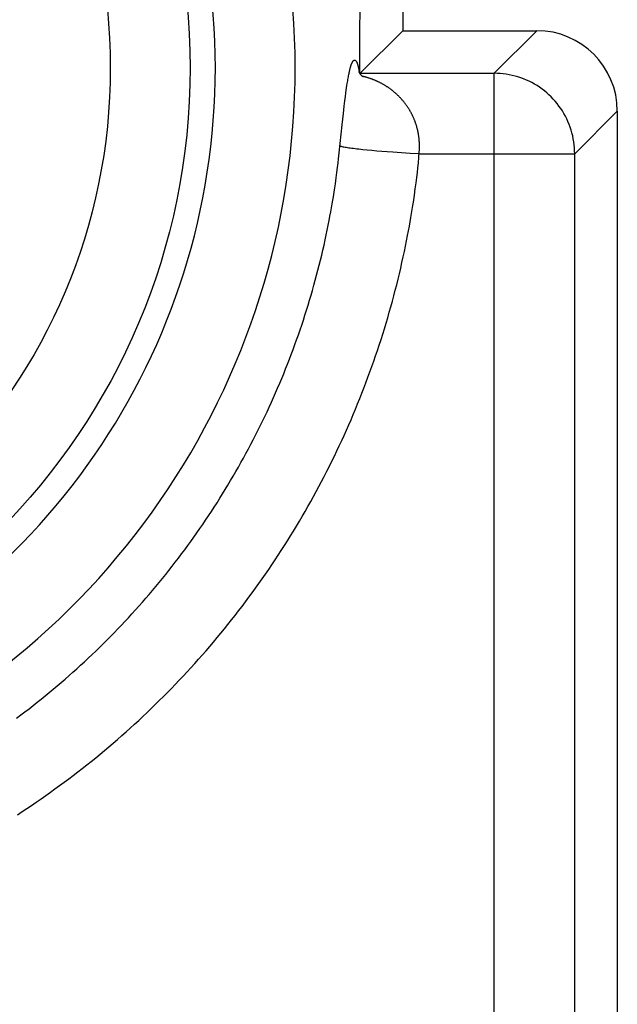
# Model space of a CAD drawing. Units: millimetres. Extents: x -24.9 to 24.9, y -25.1 to 25.1.
# Drawn here: x 15.4 to 17.6, y -4.6 to -0.9 of the extents above; entities that cross this region are included whole.
import ezdxf

# ---------------------------------------------------------------- set-up
doc = ezdxf.new("R2010")
doc.units = ezdxf.units.MM
doc.header["$LTSCALE"] = 30.734
doc.layers.get('0').update_dxf_attribs({"linetype": 'CONTINUOUS'})
doc.layers.add('RACCORDO', color=7, linetype='CONTINUOUS')

msp = doc.modelspace()

# ---------------------------------------------------------------- linework, layer by layer
at = {"color": 7, "linetype": 'CONTINUOUS'}
for p, q in [((16.8379, 4.938), (16.8379, -0.9621)), ((16.6783, -0.9624), (16.6791, -0.8803)), ((16.6778, -1.0482), (16.6783, -0.9624)), ((16.8379, -0.9621), (16.679, -1.121)), ((16.8379, -0.9621), (17.3379, -0.9621)), ((16.6778, -1.1202), (16.6778, -1.0482)), ((16.6746, -1.1134), (16.6745, -1.1133)), ((16.6745, -1.1133), (16.6745, -1.1133)), ((16.6746, -1.1136), (16.6746, -1.1134)), ((16.6747, -1.1137), (16.6746, -1.1136)), ((16.6898, -1.1344), (16.6897, -1.1344)), ((16.6899, -1.1345), (16.6898, -1.1344)), ((16.6899, -1.1345), (16.6899, -1.1345)), ((17.6379, -1.2621), (17.6379, -4.9379))]:
    msp.add_line(p, q, dxfattribs=at)
at = {"color": 250, "linetype": 'CONTINUOUS'}
for p, q in [((17.3379, -0.9621), (17.179, -1.121)), ((16.6341, -1.1389), (16.635, -1.1342)), ((16.635, -1.1342), (16.6358, -1.1298)), ((16.6358, -1.1298), (16.6366, -1.1254)), ((16.6366, -1.1254), (16.6375, -1.1213)), ((16.679, -1.121), (17.179, -1.121)), ((17.179, -5.079), (17.179, -1.121)), ((16.6285, -1.1751), (16.6297, -1.1668)), ((16.6297, -1.1668), (16.6309, -1.1588)), ((16.6309, -1.1588), (16.6317, -1.1536)), ((16.6317, -1.1536), (16.6325, -1.1485)), ((16.6325, -1.1485), (16.6333, -1.1436)), ((16.6333, -1.1436), (16.6341, -1.1389)), ((16.6221, -1.2235), (16.6241, -1.2077)), ((16.6241, -1.2077), (16.6257, -1.1954)), ((16.6257, -1.1954), (16.6273, -1.1836)), ((16.6273, -1.1836), (16.6285, -1.1751)), ((16.6166, -1.2706), (16.6197, -1.2432)), ((16.6197, -1.2432), (16.6221, -1.2235)), ((16.6119, -1.3136), (16.6166, -1.2706)), ((17.6379, -1.2621), (17.479, -1.421)), ((16.601, -1.4172), (16.6119, -1.3136)), ((16.5985, -1.4391), (16.601, -1.4172)), ((16.7054, -1.4073), (16.6891, -1.4057)), ((16.7228, -1.4089), (16.7054, -1.4073)), ((16.7411, -1.4105), (16.7228, -1.4089)), ((16.7603, -1.4121), (16.7411, -1.4105)), ((16.7802, -1.4136), (16.7603, -1.4121)), ((16.8009, -1.4151), (16.7802, -1.4136)), ((16.8328, -1.4172), (16.8009, -1.4151)), ((16.8656, -1.4192), (16.8328, -1.4172)), ((16.8987, -1.421), (16.8656, -1.4192)), ((16.8987, -1.421), (17.479, -1.421)), ((17.479, -4.779), (17.479, -1.421)), ((16.5946, -1.4725), (16.5967, -1.4552)), ((16.5967, -1.4552), (16.5985, -1.4391)), ((16.5895, -1.511), (16.5922, -1.491)), ((16.5922, -1.491), (16.5946, -1.4725)), ((16.8901, -1.5092), (16.8924, -1.4903)), ((16.8924, -1.4903), (16.8944, -1.4726)), ((16.5831, -1.5557), (16.5865, -1.5325)), ((16.5865, -1.5325), (16.5895, -1.511)), ((16.8845, -1.5515), (16.8875, -1.5296)), ((16.8875, -1.5296), (16.8901, -1.5092)), ((16.8812, -1.5751), (16.8845, -1.5515))]:
    msp.add_line(p, q, dxfattribs=at)
for points in [[(16.6375, -1.1213), (16.6383, -1.1172), (16.6387, -1.1153), (16.6391, -1.1134), (16.6396, -1.1115), (16.64, -1.1097), (16.6404, -1.1079), (16.6408, -1.1062), (16.6413, -1.1045), (16.6417, -1.1028), (16.6421, -1.1012), (16.6425, -1.0996), (16.643, -1.0981), (16.6434, -1.0966), (16.6438, -1.0951), (16.6442, -1.0937), (16.6447, -1.0923), (16.6451, -1.091), (16.6455, -1.0897), (16.646, -1.0885), (16.6464, -1.0873), (16.6468, -1.0862), (16.6473, -1.0851), (16.6477, -1.084), (16.6481, -1.083), (16.6486, -1.082), (16.649, -1.0811), (16.6494, -1.0802), (16.6499, -1.0794), (16.6503, -1.0786), (16.6507, -1.0778), (16.6511, -1.0771), (16.6516, -1.0764), (16.652, -1.0758), (16.6524, -1.0753), (16.6529, -1.0747), (16.6533, -1.0742), (16.6537, -1.0738), (16.6542, -1.0734), (16.6546, -1.073), (16.655, -1.0727), (16.6554, -1.0724), (16.6559, -1.0722), (16.6563, -1.072), (16.6567, -1.0719), (16.6571, -1.0717), (16.6576, -1.0717), (16.658, -1.0717), (16.6584, -1.0717), (16.6588, -1.0717), (16.6592, -1.0718), (16.6596, -1.072), (16.66, -1.0721), (16.6605, -1.0723), (16.6609, -1.0726), (16.6613, -1.0729), (16.6617, -1.0732), (16.6621, -1.0736), (16.6625, -1.074), (16.6629, -1.0744), (16.6633, -1.0749), (16.6636, -1.0754), (16.664, -1.076), (16.6644, -1.0766), (16.6648, -1.0772), (16.6652, -1.0778), (16.6656, -1.0785), (16.6659, -1.0793), (16.6663, -1.08), (16.6667, -1.0808), (16.667, -1.0816), (16.6674, -1.0825), (16.6678, -1.0834), (16.6681, -1.0843), (16.6685, -1.0852), (16.6688, -1.0862), (16.6692, -1.0872), (16.6695, -1.0883), (16.6699, -1.0893), (16.6702, -1.0904), (16.6705, -1.0916), (16.6709, -1.0927), (16.6712, -1.0939), (16.6715, -1.0951), (16.6718, -1.0963), (16.6721, -1.0976), (16.6724, -1.0989), (16.6728, -1.1002), (16.6731, -1.1016), (16.6734, -1.1029), (16.6736, -1.1043), (16.6739, -1.1058), (16.6742, -1.1072), (16.6745, -1.1087), (16.6748, -1.1102), (16.6751, -1.1117), (16.6753, -1.1132), (16.6756, -1.1148), (16.6759, -1.1164), (16.6759, -1.1166)], [(16.8987, -1.421), (16.8989, -1.4189), (16.8991, -1.4168), (16.8993, -1.4147), (16.8995, -1.4126), (16.8996, -1.4105), (16.8998, -1.4083), (16.8999, -1.4062), (16.9, -1.4041), (16.9, -1.402), (16.9001, -1.3999), (16.9002, -1.3978), (16.9002, -1.3957), (16.9002, -1.3936), (16.9002, -1.3915), (16.9002, -1.3894), (16.9001, -1.3873), (16.9001, -1.3852), (16.9, -1.3831), (16.9, -1.381), (16.8999, -1.3789), (16.8997, -1.3768), (16.8996, -1.3747), (16.8995, -1.3726), (16.8993, -1.3705), (16.8991, -1.3684), (16.8989, -1.3664), (16.8987, -1.3643), (16.8985, -1.3622), (16.8982, -1.3601), (16.898, -1.358), (16.8977, -1.3559), (16.8974, -1.3539), (16.8971, -1.3518), (16.8967, -1.3497), (16.8964, -1.3476), (16.896, -1.3456), (16.8956, -1.3435), (16.8952, -1.3414), (16.8948, -1.3394), (16.8944, -1.3373), (16.894, -1.3353), (16.8935, -1.3332), (16.893, -1.3312), (16.8925, -1.3291), (16.892, -1.3271), (16.8915, -1.3251), (16.8909, -1.323), (16.8904, -1.321), (16.8898, -1.319), (16.8892, -1.3169), (16.8886, -1.3149), (16.8879, -1.3129), (16.8873, -1.3109), (16.8866, -1.3089), (16.8859, -1.3069), (16.8852, -1.3049), (16.8845, -1.3029), (16.8838, -1.3009), (16.883, -1.2989), (16.8823, -1.297), (16.8815, -1.295), (16.8807, -1.293), (16.8799, -1.2911), (16.8791, -1.2891), (16.8782, -1.2872), (16.8773, -1.2852), (16.8765, -1.2833), (16.8756, -1.2813), (16.8747, -1.2794), (16.8737, -1.2775), (16.8728, -1.2756), (16.8718, -1.2737), (16.8709, -1.2718), (16.8699, -1.2699), (16.8689, -1.268), (16.8678, -1.2662), (16.8668, -1.2643), (16.8657, -1.2624), (16.8647, -1.2606), (16.8636, -1.2587), (16.8625, -1.2569), (16.8614, -1.2551), (16.8602, -1.2533), (16.8591, -1.2515), (16.8579, -1.2497), (16.8568, -1.2479), (16.8556, -1.2461), (16.8544, -1.2443), (16.8532, -1.2426), (16.8519, -1.2408), (16.8507, -1.2391), (16.8494, -1.2374), (16.8481, -1.2356), (16.8469, -1.2339), (16.8455, -1.2322), (16.8442, -1.2305), (16.8429, -1.2289), (16.8416, -1.2272), (16.8402, -1.2255), (16.8388, -1.2239), (16.8375, -1.2223), (16.8361, -1.2206), (16.8347, -1.219), (16.8332, -1.2174), (16.8318, -1.2158), (16.8304, -1.2143), (16.8289, -1.2127), (16.8274, -1.2112), (16.826, -1.2096), (16.8245, -1.2081), (16.823, -1.2066), (16.8215, -1.2051), (16.8199, -1.2036), (16.8184, -1.2021), (16.8169, -1.2007), (16.8153, -1.1992), (16.8137, -1.1978), (16.8122, -1.1964), (16.8106, -1.195), (16.809, -1.1936), (16.8074, -1.1922), (16.8058, -1.1908), (16.8042, -1.1895), (16.8025, -1.1881), (16.8009, -1.1868), (16.7993, -1.1855), (16.7976, -1.1842), (16.7959, -1.1829), (16.7943, -1.1816), (16.7926, -1.1804), (16.7909, -1.1792), (16.7892, -1.1779), (16.7875, -1.1767), (16.7858, -1.1755), (16.7841, -1.1743), (16.7823, -1.1732), (16.7806, -1.172), (16.7789, -1.1709), (16.7771, -1.1698), (16.7754, -1.1686), (16.7736, -1.1675), (16.7719, -1.1665), (16.7701, -1.1654), (16.7683, -1.1644), (16.7666, -1.1633), (16.7648, -1.1623), (16.763, -1.1613), (16.7612, -1.1603), (16.7594, -1.1593), (16.7576, -1.1583), (16.7558, -1.1574), (16.754, -1.1565), (16.7522, -1.1555), (16.7503, -1.1546), (16.7485, -1.1537), (16.7467, -1.1529), (16.7448, -1.152), (16.743, -1.1511), (16.7412, -1.1503), (16.7393, -1.1495), (16.7375, -1.1487), (16.7356, -1.1479), (16.7337, -1.1471), (16.7319, -1.1463), (16.73, -1.1456), (16.7281, -1.1448), (16.7262, -1.1441), (16.7244, -1.1434), (16.7225, -1.1427), (16.7206, -1.142), (16.7187, -1.1413), (16.7168, -1.1406), (16.7149, -1.14), (16.713, -1.1393), (16.711, -1.1387), (16.7091, -1.1381), (16.7072, -1.1375), (16.7053, -1.1369), (16.7033, -1.1363), (16.7014, -1.1358), (16.6995, -1.1352), (16.6975, -1.1347), (16.6956, -1.1341), (16.6936, -1.1336), (16.6917, -1.1331), (16.6897, -1.1326), (16.6877, -1.1321), (16.6867, -1.1319)], [(17.479, -1.421), (17.4787, -1.4098), (17.4781, -1.3986), (17.4771, -1.3874), (17.4756, -1.3763), (17.4737, -1.3653), (17.4714, -1.3543), (17.4687, -1.3434), (17.4656, -1.3326), (17.4621, -1.322), (17.4582, -1.3114), (17.4539, -1.3011), (17.4492, -1.2909), (17.4442, -1.2809), (17.4388, -1.2711), (17.433, -1.2614), (17.4268, -1.2521), (17.4203, -1.2429), (17.4135, -1.234), (17.4063, -1.2254), (17.3989, -1.217), (17.3911, -1.2089), (17.383, -1.2011), (17.3746, -1.1937), (17.366, -1.1865), (17.3571, -1.1797), (17.348, -1.1732), (17.3386, -1.167), (17.329, -1.1613), (17.3191, -1.1558), (17.3091, -1.1508), (17.2989, -1.1461), (17.2886, -1.1418), (17.2781, -1.1379), (17.2674, -1.1344), (17.2566, -1.1313), (17.2457, -1.1286), (17.2348, -1.1263), (17.2237, -1.1244), (17.2126, -1.1229), (17.2014, -1.1219), (17.1902, -1.1213), (17.179, -1.121)], [(16.6891, -1.4057), (16.674, -1.4041), (16.6669, -1.4033), (16.6602, -1.4025), (16.6537, -1.4017), (16.6477, -1.4009), (16.6419, -1.4001), (16.6365, -1.3994), (16.6315, -1.3986), (16.6268, -1.3978), (16.6226, -1.3971), (16.6187, -1.3964), (16.6152, -1.3956), (16.612, -1.3949), (16.6093, -1.3942), (16.607, -1.3936), (16.6051, -1.3929), (16.6036, -1.3923)], [(16.8944, -1.4726), (16.8953, -1.4642), (16.8961, -1.4562), (16.8968, -1.4485), (16.8974, -1.4411), (16.8979, -1.4341), (16.8984, -1.4274), (16.8987, -1.421)], [(15.3979, -3.5236), (15.4134, -3.512), (15.4289, -3.5003), (15.4442, -3.4885), (15.4595, -3.4767), (15.4747, -3.4647), (15.4898, -3.4526), (15.5049, -3.4405), (15.5198, -3.4282), (15.5347, -3.4158), (15.5495, -3.4034), (15.5643, -3.3908), (15.5789, -3.3782), (15.5935, -3.3655), (15.608, -3.3526), (15.6224, -3.3397), (15.6367, -3.3267), (15.6509, -3.3136), (15.6651, -3.3004), (15.6791, -3.2871), (15.6931, -3.2737), (15.707, -3.2603), (15.7208, -3.2467), (15.7345, -3.2331), (15.7482, -3.2193), (15.7617, -3.2055), (15.7752, -3.1916), (15.7885, -3.1776), (15.8018, -3.1636), (15.815, -3.1494), (15.8281, -3.1352), (15.8411, -3.1208), (15.854, -3.1064), (15.8668, -3.0919), (15.8796, -3.0773), (15.8922, -3.0627), (15.9047, -3.0479), (15.9172, -3.0331), (15.9295, -3.0182), (15.9418, -3.0033), (15.9539, -2.9882), (15.966, -2.9731), (15.9779, -2.9579), (15.9898, -2.9426), (16.0016, -2.9272), (16.0132, -2.9118), (16.0248, -2.8963), (16.0363, -2.8807), (16.0476, -2.865), (16.0589, -2.8493), (16.0701, -2.8335), (16.0811, -2.8176), (16.0921, -2.8017), (16.1029, -2.7857), (16.1137, -2.7696), (16.1244, -2.7534), (16.1349, -2.7372), (16.1454, -2.7209), (16.1557, -2.7046), (16.1659, -2.6882), (16.1761, -2.6717), (16.1861, -2.6551), (16.196, -2.6385), (16.2058, -2.6218), (16.2155, -2.6051), (16.2251, -2.5883), (16.2346, -2.5714), (16.244, -2.5545), (16.2533, -2.5375), (16.2624, -2.5205), (16.2715, -2.5034), (16.2804, -2.4862), (16.2892, -2.469), (16.298, -2.4517), (16.3066, -2.4344), (16.3151, -2.417), (16.3235, -2.3996), (16.3317, -2.3821), (16.3399, -2.3646), (16.348, -2.347), (16.3559, -2.3293), (16.3637, -2.3116), (16.3714, -2.2939), (16.379, -2.2761), (16.3865, -2.2582), (16.3939, -2.2404), (16.4011, -2.2224), (16.4083, -2.2044), (16.4153, -2.1864), (16.4222, -2.1683), (16.429, -2.1502), (16.4357, -2.1321), (16.4422, -2.1139), (16.4487, -2.0956), (16.455, -2.0773), (16.4612, -2.059), (16.4673, -2.0406), (16.4733, -2.0222), (16.4791, -2.0038), (16.4849, -1.9853), (16.4905, -1.9668), (16.496, -1.9482), (16.5014, -1.9297), (16.5066, -1.911), (16.5118, -1.8924), (16.5168, -1.8737), (16.5217, -1.855), (16.5265, -1.8362), (16.5311, -1.8174), (16.5357, -1.7986), (16.5401, -1.7798), (16.5444, -1.7609), (16.5486, -1.7419), (16.5526, -1.7233), (16.5564, -1.705), (16.56, -1.687), (16.5634, -1.6697), (16.5665, -1.6532), (16.5694, -1.6375), (16.5721, -1.6224), (16.5746, -1.6079), (16.5769, -1.5941), (16.5791, -1.5808), (16.5831, -1.5557)], [(16.8753, -1.6141), (16.8774, -1.6006), (16.8812, -1.5751)], [(15.4007, -3.8838), (15.4185, -3.8722), (15.4362, -3.8605), (15.4539, -3.8487), (15.4715, -3.8367), (15.489, -3.8247), (15.5064, -3.8125), (15.5238, -3.8002), (15.541, -3.7878), (15.5582, -3.7753), (15.5753, -3.7627), (15.5924, -3.75), (15.6093, -3.7372), (15.6262, -3.7242), (15.643, -3.7112), (15.6597, -3.698), (15.6763, -3.6848), (15.6928, -3.6714), (15.7093, -3.6579), (15.7256, -3.6443), (15.7419, -3.6307), (15.7581, -3.6169), (15.7742, -3.603), (15.7902, -3.589), (15.8061, -3.5749), (15.8219, -3.5607), (15.8376, -3.5464), (15.8533, -3.532), (15.8688, -3.5175), (15.8843, -3.5029), (15.8996, -3.4882), (15.9149, -3.4734), (15.9301, -3.4585), (15.9452, -3.4435), (15.9601, -3.4285), (15.975, -3.4133), (15.9898, -3.398), (16.0045, -3.3826), (16.0191, -3.3672), (16.0336, -3.3516), (16.0479, -3.336), (16.0622, -3.3202), (16.0764, -3.3044), (16.0905, -3.2885), (16.1045, -3.2725), (16.1184, -3.2564), (16.1321, -3.2402), (16.1458, -3.2239), (16.1594, -3.2075), (16.1728, -3.1911), (16.1862, -3.1745), (16.1994, -3.1579), (16.2126, -3.1412), (16.2256, -3.1244), (16.2385, -3.1075), (16.2514, -3.0906), (16.2641, -3.0735), (16.2767, -3.0564), (16.2891, -3.0392), (16.3015, -3.0219), (16.3138, -3.0046), (16.3259, -2.9871), (16.338, -2.9696), (16.3499, -2.952), (16.3617, -2.9343), (16.3734, -2.9166), (16.385, -2.8988), (16.3965, -2.8809), (16.4079, -2.8629), (16.4191, -2.8449), (16.4303, -2.8268), (16.4413, -2.8086), (16.4522, -2.7903), (16.4629, -2.772), (16.4736, -2.7536), (16.4841, -2.7351), (16.4946, -2.7166), (16.5049, -2.698), (16.5151, -2.6794), (16.5251, -2.6606), (16.5351, -2.6419), (16.5449, -2.623), (16.5546, -2.6041), (16.5642, -2.5851), (16.5736, -2.5661), (16.583, -2.547), (16.5922, -2.5278), (16.6013, -2.5086), (16.6103, -2.4893), (16.6191, -2.47), (16.6278, -2.4506), (16.6364, -2.4312), (16.6449, -2.4117), (16.6533, -2.3921), (16.6615, -2.3725), (16.6696, -2.3529), (16.6775, -2.3332), (16.6854, -2.3134), (16.6931, -2.2936), (16.7007, -2.2738), (16.7082, -2.2538), (16.7155, -2.2339), (16.7227, -2.2139), (16.7298, -2.1938), (16.7367, -2.1738), (16.7435, -2.1536), (16.7502, -2.1334), (16.7568, -2.1132), (16.7632, -2.093), (16.7695, -2.0727), (16.7757, -2.0523), (16.7817, -2.0319), (16.7877, -2.0115), (16.7934, -1.9911), (16.7991, -1.9706), (16.8046, -1.95), (16.81, -1.9295), (16.8152, -1.9089), (16.8204, -1.8882), (16.8253, -1.8676), (16.8302, -1.8469), (16.8349, -1.8261), (16.8395, -1.8052), (16.8439, -1.7848), (16.8481, -1.7646), (16.8521, -1.7449), (16.8558, -1.7259), (16.8592, -1.7078), (16.8624, -1.6905), (16.8654, -1.6739), (16.8681, -1.658), (16.8707, -1.6428), (16.8753, -1.6141)]]:
    msp.add_lwpolyline(points, dxfattribs=at)
at = {"color": 7, "linetype": 'CONTINUOUS'}
msp.add_lwpolyline([(16.6897, -1.1344), (16.6896, -1.1343), (16.6894, -1.1342), (16.6893, -1.1341), (16.6891, -1.1339), (16.6889, -1.1337), (16.6886, -1.1336), (16.6884, -1.1334), (16.6881, -1.1331), (16.6878, -1.1329), (16.6875, -1.1326), (16.6872, -1.1323), (16.6868, -1.132), (16.6865, -1.1317), (16.6861, -1.1313), (16.6857, -1.1309), (16.6853, -1.1305), (16.6849, -1.1301), (16.6845, -1.1296), (16.6841, -1.1291), (16.6836, -1.1286), (16.6831, -1.128), (16.6827, -1.1274), (16.6822, -1.1269), (16.6817, -1.1262), (16.6813, -1.1256), (16.6808, -1.125), (16.6804, -1.1243), (16.6799, -1.1237), (16.6795, -1.123), (16.6791, -1.1224), (16.6787, -1.1217), (16.6783, -1.1211), (16.6779, -1.1205), (16.6776, -1.1198), (16.6772, -1.1192), (16.6769, -1.1186), (16.6766, -1.118), (16.6763, -1.1174), (16.676, -1.1169), (16.6758, -1.1164), (16.6755, -1.1159), (16.6754, -1.1154), (16.6752, -1.1151), (16.6751, -1.1147), (16.6749, -1.1144), (16.6748, -1.1142), (16.6747, -1.1139), (16.6747, -1.1137)], dxfattribs=at)
at = {"color": 250, "linetype": 'CONTINUOUS'}
for radius in [2.4452, 2.1474]:
    msp.add_circle((13.6, -1.1), radius, dxfattribs=at)
for radius in [2.8368, 2.539]:
    msp.add_arc((13.6, -1.1), radius, 221.4041, 138.5959, dxfattribs=at)
at = {"color": 7, "linetype": 'CONTINUOUS'}
for centre, major_axis, ratio, start_param, end_param in [((17.3378, -1.2622), (0.2122, 0.2122), 0.999695, -0.785246, 0.785246), ((16.6791, -1.421), (0, 0.3), 0.017455, 0.017453, 0.069955)]:
    msp.add_ellipse(centre, major_axis=major_axis, ratio=ratio, start_param=start_param, end_param=end_param, dxfattribs=at)
at = {"layer": 'RACCORDO', "color": 7, "linetype": 'CONTINUOUS'}
for p, q in [((16.8379, 4.938), (16.8379, -0.9621)), ((16.6783, -0.9624), (16.6791, -0.8803)), ((16.6778, -1.0482), (16.6783, -0.9624)), ((16.8379, -0.9621), (16.679, -1.121)), ((16.8379, -0.9621), (17.3379, -0.9621)), ((16.6778, -1.1202), (16.6778, -1.0482)), ((16.6746, -1.1134), (16.6745, -1.1133)), ((16.6745, -1.1133), (16.6745, -1.1133)), ((16.6746, -1.1136), (16.6746, -1.1134)), ((16.6747, -1.1137), (16.6746, -1.1136)), ((16.6898, -1.1344), (16.6897, -1.1344)), ((16.6899, -1.1345), (16.6898, -1.1344)), ((16.6899, -1.1345), (16.6899, -1.1345)), ((17.6379, -1.2621), (17.6379, -4.9379))]:
    msp.add_line(p, q, dxfattribs=at)
at = {"layer": 'RACCORDO', "color": 250, "linetype": 'CONTINUOUS'}
for p, q in [((17.3379, -0.9621), (17.179, -1.121)), ((16.6341, -1.1389), (16.635, -1.1342)), ((16.635, -1.1342), (16.6358, -1.1298)), ((16.6358, -1.1298), (16.6366, -1.1254)), ((16.6366, -1.1254), (16.6375, -1.1213)), ((16.679, -1.121), (17.179, -1.121)), ((17.179, -5.079), (17.179, -1.121)), ((16.6285, -1.1751), (16.6297, -1.1668)), ((16.6297, -1.1668), (16.6309, -1.1588)), ((16.6309, -1.1588), (16.6317, -1.1536)), ((16.6317, -1.1536), (16.6325, -1.1485)), ((16.6325, -1.1485), (16.6333, -1.1436)), ((16.6333, -1.1436), (16.6341, -1.1389)), ((16.6221, -1.2235), (16.6241, -1.2077)), ((16.6241, -1.2077), (16.6257, -1.1954)), ((16.6257, -1.1954), (16.6273, -1.1836)), ((16.6273, -1.1836), (16.6285, -1.1751)), ((16.6166, -1.2706), (16.6197, -1.2432)), ((16.6197, -1.2432), (16.6221, -1.2235)), ((16.6119, -1.3136), (16.6166, -1.2706)), ((17.6379, -1.2621), (17.479, -1.421)), ((16.601, -1.4172), (16.6119, -1.3136)), ((16.5985, -1.4391), (16.601, -1.4172)), ((16.7054, -1.4073), (16.6891, -1.4057)), ((16.7228, -1.4089), (16.7054, -1.4073)), ((16.7411, -1.4105), (16.7228, -1.4089)), ((16.7603, -1.4121), (16.7411, -1.4105)), ((16.7802, -1.4136), (16.7603, -1.4121)), ((16.8009, -1.4151), (16.7802, -1.4136)), ((16.8328, -1.4172), (16.8009, -1.4151)), ((16.8656, -1.4192), (16.8328, -1.4172)), ((16.8987, -1.421), (16.8656, -1.4192)), ((16.8987, -1.421), (17.479, -1.421)), ((17.479, -4.779), (17.479, -1.421)), ((16.5946, -1.4725), (16.5967, -1.4552)), ((16.5967, -1.4552), (16.5985, -1.4391)), ((16.5895, -1.511), (16.5922, -1.491)), ((16.5922, -1.491), (16.5946, -1.4725)), ((16.8901, -1.5092), (16.8924, -1.4903)), ((16.8924, -1.4903), (16.8944, -1.4726)), ((16.5831, -1.5557), (16.5865, -1.5325)), ((16.5865, -1.5325), (16.5895, -1.511)), ((16.8845, -1.5515), (16.8875, -1.5296)), ((16.8875, -1.5296), (16.8901, -1.5092)), ((16.8812, -1.5751), (16.8845, -1.5515))]:
    msp.add_line(p, q, dxfattribs=at)
for points in [[(16.6375, -1.1213), (16.6383, -1.1172), (16.6387, -1.1153), (16.6391, -1.1134), (16.6396, -1.1115), (16.64, -1.1097), (16.6404, -1.1079), (16.6408, -1.1062), (16.6413, -1.1045), (16.6417, -1.1028), (16.6421, -1.1012), (16.6425, -1.0996), (16.643, -1.0981), (16.6434, -1.0966), (16.6438, -1.0951), (16.6442, -1.0937), (16.6447, -1.0923), (16.6451, -1.091), (16.6455, -1.0897), (16.646, -1.0885), (16.6464, -1.0873), (16.6468, -1.0862), (16.6473, -1.0851), (16.6477, -1.084), (16.6481, -1.083), (16.6486, -1.082), (16.649, -1.0811), (16.6494, -1.0802), (16.6499, -1.0794), (16.6503, -1.0786), (16.6507, -1.0778), (16.6511, -1.0771), (16.6516, -1.0764), (16.652, -1.0758), (16.6524, -1.0753), (16.6529, -1.0747), (16.6533, -1.0742), (16.6537, -1.0738), (16.6542, -1.0734), (16.6546, -1.073), (16.655, -1.0727), (16.6554, -1.0724), (16.6559, -1.0722), (16.6563, -1.072), (16.6567, -1.0719), (16.6571, -1.0717), (16.6576, -1.0717), (16.658, -1.0717), (16.6584, -1.0717), (16.6588, -1.0717), (16.6592, -1.0718), (16.6596, -1.072), (16.66, -1.0721), (16.6605, -1.0723), (16.6609, -1.0726), (16.6613, -1.0729), (16.6617, -1.0732), (16.6621, -1.0736), (16.6625, -1.074), (16.6629, -1.0744), (16.6633, -1.0749), (16.6636, -1.0754), (16.664, -1.076), (16.6644, -1.0766), (16.6648, -1.0772), (16.6652, -1.0778), (16.6656, -1.0785), (16.6659, -1.0793), (16.6663, -1.08), (16.6667, -1.0808), (16.667, -1.0816), (16.6674, -1.0825), (16.6678, -1.0834), (16.6681, -1.0843), (16.6685, -1.0852), (16.6688, -1.0862), (16.6692, -1.0872), (16.6695, -1.0883), (16.6699, -1.0893), (16.6702, -1.0904), (16.6705, -1.0916), (16.6709, -1.0927), (16.6712, -1.0939), (16.6715, -1.0951), (16.6718, -1.0963), (16.6721, -1.0976), (16.6724, -1.0989), (16.6728, -1.1002), (16.6731, -1.1016), (16.6734, -1.1029), (16.6736, -1.1043), (16.6739, -1.1058), (16.6742, -1.1072), (16.6745, -1.1087), (16.6748, -1.1102), (16.6751, -1.1117), (16.6753, -1.1132), (16.6756, -1.1148), (16.6759, -1.1164), (16.6759, -1.1166)], [(16.8987, -1.421), (16.8989, -1.4189), (16.8991, -1.4168), (16.8993, -1.4147), (16.8995, -1.4126), (16.8996, -1.4105), (16.8998, -1.4083), (16.8999, -1.4062), (16.9, -1.4041), (16.9, -1.402), (16.9001, -1.3999), (16.9002, -1.3978), (16.9002, -1.3957), (16.9002, -1.3936), (16.9002, -1.3915), (16.9002, -1.3894), (16.9001, -1.3873), (16.9001, -1.3852), (16.9, -1.3831), (16.9, -1.381), (16.8999, -1.3789), (16.8997, -1.3768), (16.8996, -1.3747), (16.8995, -1.3726), (16.8993, -1.3705), (16.8991, -1.3684), (16.8989, -1.3664), (16.8987, -1.3643), (16.8985, -1.3622), (16.8982, -1.3601), (16.898, -1.358), (16.8977, -1.3559), (16.8974, -1.3539), (16.8971, -1.3518), (16.8967, -1.3497), (16.8964, -1.3476), (16.896, -1.3456), (16.8956, -1.3435), (16.8952, -1.3414), (16.8948, -1.3394), (16.8944, -1.3373), (16.894, -1.3353), (16.8935, -1.3332), (16.893, -1.3312), (16.8925, -1.3291), (16.892, -1.3271), (16.8915, -1.3251), (16.8909, -1.323), (16.8904, -1.321), (16.8898, -1.319), (16.8892, -1.3169), (16.8886, -1.3149), (16.8879, -1.3129), (16.8873, -1.3109), (16.8866, -1.3089), (16.8859, -1.3069), (16.8852, -1.3049), (16.8845, -1.3029), (16.8838, -1.3009), (16.883, -1.2989), (16.8823, -1.297), (16.8815, -1.295), (16.8807, -1.293), (16.8799, -1.2911), (16.8791, -1.2891), (16.8782, -1.2872), (16.8773, -1.2852), (16.8765, -1.2833), (16.8756, -1.2813), (16.8747, -1.2794), (16.8737, -1.2775), (16.8728, -1.2756), (16.8718, -1.2737), (16.8709, -1.2718), (16.8699, -1.2699), (16.8689, -1.268), (16.8678, -1.2662), (16.8668, -1.2643), (16.8657, -1.2624), (16.8647, -1.2606), (16.8636, -1.2587), (16.8625, -1.2569), (16.8614, -1.2551), (16.8602, -1.2533), (16.8591, -1.2515), (16.8579, -1.2497), (16.8568, -1.2479), (16.8556, -1.2461), (16.8544, -1.2443), (16.8532, -1.2426), (16.8519, -1.2408), (16.8507, -1.2391), (16.8494, -1.2374), (16.8481, -1.2356), (16.8469, -1.2339), (16.8455, -1.2322), (16.8442, -1.2305), (16.8429, -1.2289), (16.8416, -1.2272), (16.8402, -1.2255), (16.8388, -1.2239), (16.8375, -1.2223), (16.8361, -1.2206), (16.8347, -1.219), (16.8332, -1.2174), (16.8318, -1.2158), (16.8304, -1.2143), (16.8289, -1.2127), (16.8274, -1.2112), (16.826, -1.2096), (16.8245, -1.2081), (16.823, -1.2066), (16.8215, -1.2051), (16.8199, -1.2036), (16.8184, -1.2021), (16.8169, -1.2007), (16.8153, -1.1992), (16.8137, -1.1978), (16.8122, -1.1964), (16.8106, -1.195), (16.809, -1.1936), (16.8074, -1.1922), (16.8058, -1.1908), (16.8042, -1.1895), (16.8025, -1.1881), (16.8009, -1.1868), (16.7993, -1.1855), (16.7976, -1.1842), (16.7959, -1.1829), (16.7943, -1.1816), (16.7926, -1.1804), (16.7909, -1.1792), (16.7892, -1.1779), (16.7875, -1.1767), (16.7858, -1.1755), (16.7841, -1.1743), (16.7823, -1.1732), (16.7806, -1.172), (16.7789, -1.1709), (16.7771, -1.1698), (16.7754, -1.1686), (16.7736, -1.1675), (16.7719, -1.1665), (16.7701, -1.1654), (16.7683, -1.1644), (16.7666, -1.1633), (16.7648, -1.1623), (16.763, -1.1613), (16.7612, -1.1603), (16.7594, -1.1593), (16.7576, -1.1583), (16.7558, -1.1574), (16.754, -1.1565), (16.7522, -1.1555), (16.7503, -1.1546), (16.7485, -1.1537), (16.7467, -1.1529), (16.7448, -1.152), (16.743, -1.1511), (16.7412, -1.1503), (16.7393, -1.1495), (16.7375, -1.1487), (16.7356, -1.1479), (16.7337, -1.1471), (16.7319, -1.1463), (16.73, -1.1456), (16.7281, -1.1448), (16.7262, -1.1441), (16.7244, -1.1434), (16.7225, -1.1427), (16.7206, -1.142), (16.7187, -1.1413), (16.7168, -1.1406), (16.7149, -1.14), (16.713, -1.1393), (16.711, -1.1387), (16.7091, -1.1381), (16.7072, -1.1375), (16.7053, -1.1369), (16.7033, -1.1363), (16.7014, -1.1358), (16.6995, -1.1352), (16.6975, -1.1347), (16.6956, -1.1341), (16.6936, -1.1336), (16.6917, -1.1331), (16.6897, -1.1326), (16.6877, -1.1321), (16.6867, -1.1319)], [(17.479, -1.421), (17.4787, -1.4098), (17.4781, -1.3986), (17.4771, -1.3874), (17.4756, -1.3763), (17.4737, -1.3653), (17.4714, -1.3543), (17.4687, -1.3434), (17.4656, -1.3326), (17.4621, -1.322), (17.4582, -1.3114), (17.4539, -1.3011), (17.4492, -1.2909), (17.4442, -1.2809), (17.4388, -1.2711), (17.433, -1.2614), (17.4268, -1.2521), (17.4203, -1.2429), (17.4135, -1.234), (17.4063, -1.2254), (17.3989, -1.217), (17.3911, -1.2089), (17.383, -1.2011), (17.3746, -1.1937), (17.366, -1.1865), (17.3571, -1.1797), (17.348, -1.1732), (17.3386, -1.167), (17.329, -1.1613), (17.3191, -1.1558), (17.3091, -1.1508), (17.2989, -1.1461), (17.2886, -1.1418), (17.2781, -1.1379), (17.2674, -1.1344), (17.2566, -1.1313), (17.2457, -1.1286), (17.2348, -1.1263), (17.2237, -1.1244), (17.2126, -1.1229), (17.2014, -1.1219), (17.1902, -1.1213), (17.179, -1.121)], [(16.6891, -1.4057), (16.674, -1.4041), (16.6669, -1.4033), (16.6602, -1.4025), (16.6537, -1.4017), (16.6477, -1.4009), (16.6419, -1.4001), (16.6365, -1.3994), (16.6315, -1.3986), (16.6268, -1.3978), (16.6226, -1.3971), (16.6187, -1.3964), (16.6152, -1.3956), (16.612, -1.3949), (16.6093, -1.3942), (16.607, -1.3936), (16.6051, -1.3929), (16.6036, -1.3923)], [(16.8944, -1.4726), (16.8953, -1.4642), (16.8961, -1.4562), (16.8968, -1.4485), (16.8974, -1.4411), (16.8979, -1.4341), (16.8984, -1.4274), (16.8987, -1.421)], [(15.3979, -3.5236), (15.4134, -3.512), (15.4289, -3.5003), (15.4442, -3.4885), (15.4595, -3.4767), (15.4747, -3.4647), (15.4898, -3.4526), (15.5049, -3.4405), (15.5198, -3.4282), (15.5347, -3.4158), (15.5495, -3.4034), (15.5643, -3.3908), (15.5789, -3.3782), (15.5935, -3.3655), (15.608, -3.3526), (15.6224, -3.3397), (15.6367, -3.3267), (15.6509, -3.3136), (15.6651, -3.3004), (15.6791, -3.2871), (15.6931, -3.2737), (15.707, -3.2603), (15.7208, -3.2467), (15.7345, -3.2331), (15.7482, -3.2193), (15.7617, -3.2055), (15.7752, -3.1916), (15.7885, -3.1776), (15.8018, -3.1636), (15.815, -3.1494), (15.8281, -3.1352), (15.8411, -3.1208), (15.854, -3.1064), (15.8668, -3.0919), (15.8796, -3.0773), (15.8922, -3.0627), (15.9047, -3.0479), (15.9172, -3.0331), (15.9295, -3.0182), (15.9418, -3.0033), (15.9539, -2.9882), (15.966, -2.9731), (15.9779, -2.9579), (15.9898, -2.9426), (16.0016, -2.9272), (16.0132, -2.9118), (16.0248, -2.8963), (16.0363, -2.8807), (16.0476, -2.865), (16.0589, -2.8493), (16.0701, -2.8335), (16.0811, -2.8176), (16.0921, -2.8017), (16.1029, -2.7857), (16.1137, -2.7696), (16.1244, -2.7534), (16.1349, -2.7372), (16.1454, -2.7209), (16.1557, -2.7046), (16.1659, -2.6882), (16.1761, -2.6717), (16.1861, -2.6551), (16.196, -2.6385), (16.2058, -2.6218), (16.2155, -2.6051), (16.2251, -2.5883), (16.2346, -2.5714), (16.244, -2.5545), (16.2533, -2.5375), (16.2624, -2.5205), (16.2715, -2.5034), (16.2804, -2.4862), (16.2892, -2.469), (16.298, -2.4517), (16.3066, -2.4344), (16.3151, -2.417), (16.3235, -2.3996), (16.3317, -2.3821), (16.3399, -2.3646), (16.348, -2.347), (16.3559, -2.3293), (16.3637, -2.3116), (16.3714, -2.2939), (16.379, -2.2761), (16.3865, -2.2582), (16.3939, -2.2404), (16.4011, -2.2224), (16.4083, -2.2044), (16.4153, -2.1864), (16.4222, -2.1683), (16.429, -2.1502), (16.4357, -2.1321), (16.4422, -2.1139), (16.4487, -2.0956), (16.455, -2.0773), (16.4612, -2.059), (16.4673, -2.0406), (16.4733, -2.0222), (16.4791, -2.0038), (16.4849, -1.9853), (16.4905, -1.9668), (16.496, -1.9482), (16.5014, -1.9297), (16.5066, -1.911), (16.5118, -1.8924), (16.5168, -1.8737), (16.5217, -1.855), (16.5265, -1.8362), (16.5311, -1.8174), (16.5357, -1.7986), (16.5401, -1.7798), (16.5444, -1.7609), (16.5486, -1.7419), (16.5526, -1.7233), (16.5564, -1.705), (16.56, -1.687), (16.5634, -1.6697), (16.5665, -1.6532), (16.5694, -1.6375), (16.5721, -1.6224), (16.5746, -1.6079), (16.5769, -1.5941), (16.5791, -1.5808), (16.5831, -1.5557)], [(16.8753, -1.6141), (16.8774, -1.6006), (16.8812, -1.5751)], [(15.4007, -3.8838), (15.4185, -3.8722), (15.4362, -3.8605), (15.4539, -3.8487), (15.4715, -3.8367), (15.489, -3.8247), (15.5064, -3.8125), (15.5238, -3.8002), (15.541, -3.7878), (15.5582, -3.7753), (15.5753, -3.7627), (15.5924, -3.75), (15.6093, -3.7372), (15.6262, -3.7242), (15.643, -3.7112), (15.6597, -3.698), (15.6763, -3.6848), (15.6928, -3.6714), (15.7093, -3.6579), (15.7256, -3.6443), (15.7419, -3.6307), (15.7581, -3.6169), (15.7742, -3.603), (15.7902, -3.589), (15.8061, -3.5749), (15.8219, -3.5607), (15.8376, -3.5464), (15.8533, -3.532), (15.8688, -3.5175), (15.8843, -3.5029), (15.8996, -3.4882), (15.9149, -3.4734), (15.9301, -3.4585), (15.9452, -3.4435), (15.9601, -3.4285), (15.975, -3.4133), (15.9898, -3.398), (16.0045, -3.3826), (16.0191, -3.3672), (16.0336, -3.3516), (16.0479, -3.336), (16.0622, -3.3202), (16.0764, -3.3044), (16.0905, -3.2885), (16.1045, -3.2725), (16.1184, -3.2564), (16.1321, -3.2402), (16.1458, -3.2239), (16.1594, -3.2075), (16.1728, -3.1911), (16.1862, -3.1745), (16.1994, -3.1579), (16.2126, -3.1412), (16.2256, -3.1244), (16.2385, -3.1075), (16.2514, -3.0906), (16.2641, -3.0735), (16.2767, -3.0564), (16.2891, -3.0392), (16.3015, -3.0219), (16.3138, -3.0046), (16.3259, -2.9871), (16.338, -2.9696), (16.3499, -2.952), (16.3617, -2.9343), (16.3734, -2.9166), (16.385, -2.8988), (16.3965, -2.8809), (16.4079, -2.8629), (16.4191, -2.8449), (16.4303, -2.8268), (16.4413, -2.8086), (16.4522, -2.7903), (16.4629, -2.772), (16.4736, -2.7536), (16.4841, -2.7351), (16.4946, -2.7166), (16.5049, -2.698), (16.5151, -2.6794), (16.5251, -2.6606), (16.5351, -2.6419), (16.5449, -2.623), (16.5546, -2.6041), (16.5642, -2.5851), (16.5736, -2.5661), (16.583, -2.547), (16.5922, -2.5278), (16.6013, -2.5086), (16.6103, -2.4893), (16.6191, -2.47), (16.6278, -2.4506), (16.6364, -2.4312), (16.6449, -2.4117), (16.6533, -2.3921), (16.6615, -2.3725), (16.6696, -2.3529), (16.6775, -2.3332), (16.6854, -2.3134), (16.6931, -2.2936), (16.7007, -2.2738), (16.7082, -2.2538), (16.7155, -2.2339), (16.7227, -2.2139), (16.7298, -2.1938), (16.7367, -2.1738), (16.7435, -2.1536), (16.7502, -2.1334), (16.7568, -2.1132), (16.7632, -2.093), (16.7695, -2.0727), (16.7757, -2.0523), (16.7817, -2.0319), (16.7877, -2.0115), (16.7934, -1.9911), (16.7991, -1.9706), (16.8046, -1.95), (16.81, -1.9295), (16.8152, -1.9089), (16.8204, -1.8882), (16.8253, -1.8676), (16.8302, -1.8469), (16.8349, -1.8261), (16.8395, -1.8052), (16.8439, -1.7848), (16.8481, -1.7646), (16.8521, -1.7449), (16.8558, -1.7259), (16.8592, -1.7078), (16.8624, -1.6905), (16.8654, -1.6739), (16.8681, -1.658), (16.8707, -1.6428), (16.8753, -1.6141)]]:
    msp.add_lwpolyline(points, dxfattribs=at)
at = {"layer": 'RACCORDO', "color": 7, "linetype": 'CONTINUOUS'}
msp.add_lwpolyline([(16.6897, -1.1344), (16.6896, -1.1343), (16.6894, -1.1342), (16.6893, -1.1341), (16.6891, -1.1339), (16.6889, -1.1337), (16.6886, -1.1336), (16.6884, -1.1334), (16.6881, -1.1331), (16.6878, -1.1329), (16.6875, -1.1326), (16.6872, -1.1323), (16.6868, -1.132), (16.6865, -1.1317), (16.6861, -1.1313), (16.6857, -1.1309), (16.6853, -1.1305), (16.6849, -1.1301), (16.6845, -1.1296), (16.6841, -1.1291), (16.6836, -1.1286), (16.6831, -1.128), (16.6827, -1.1274), (16.6822, -1.1269), (16.6817, -1.1262), (16.6813, -1.1256), (16.6808, -1.125), (16.6804, -1.1243), (16.6799, -1.1237), (16.6795, -1.123), (16.6791, -1.1224), (16.6787, -1.1217), (16.6783, -1.1211), (16.6779, -1.1205), (16.6776, -1.1198), (16.6772, -1.1192), (16.6769, -1.1186), (16.6766, -1.118), (16.6763, -1.1174), (16.676, -1.1169), (16.6758, -1.1164), (16.6755, -1.1159), (16.6754, -1.1154), (16.6752, -1.1151), (16.6751, -1.1147), (16.6749, -1.1144), (16.6748, -1.1142), (16.6747, -1.1139), (16.6747, -1.1137)], dxfattribs=at)
at = {"layer": 'RACCORDO', "color": 250, "linetype": 'CONTINUOUS'}
for radius in [2.4452, 2.1474]:
    msp.add_circle((13.6, -1.1), radius, dxfattribs=at)
for radius in [2.8368, 2.539]:
    msp.add_arc((13.6, -1.1), radius, 221.4041, 138.5959, dxfattribs=at)
at = {"layer": 'RACCORDO', "color": 7, "linetype": 'CONTINUOUS'}
for centre, major_axis, ratio, start_param, end_param in [((17.3378, -1.2622), (0.2122, 0.2122), 0.999695, -0.785246, 0.785246), ((16.6791, -1.421), (0, 0.3), 0.017455, 0.017453, 0.069955)]:
    msp.add_ellipse(centre, major_axis=major_axis, ratio=ratio, start_param=start_param, end_param=end_param, dxfattribs=at)

doc.saveas('drawing.dxf')
